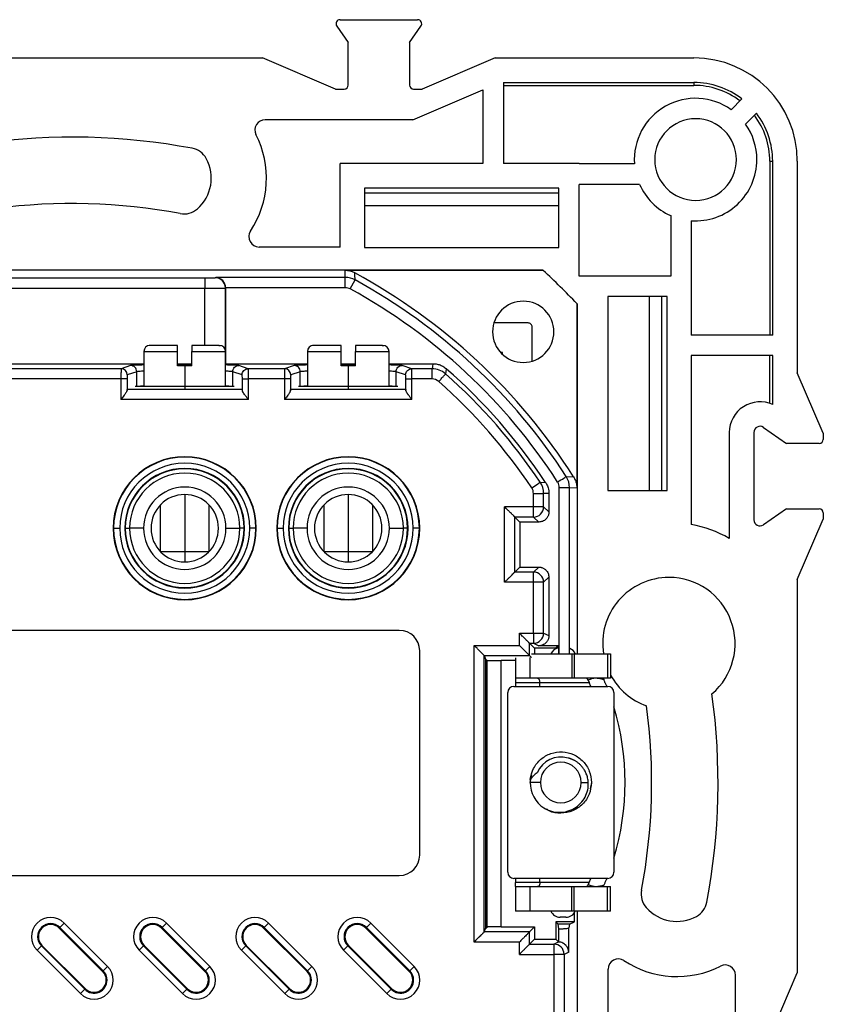
# Model space of a CAD drawing. Units: millimetres. Extents: x 0 to 420, y 0 to 297.
# Drawn here: x 313 to 353, y 150 to 198 of the extents above; entities that cross this region are included whole.
import ezdxf

# ---------------------------------------------------------------- set-up
doc = ezdxf.new("R2010")
doc.units = ezdxf.units.MM

msp = doc.modelspace()

# ---------------------------------------------------------------- linework, layer by layer
at = {"color": 7, "linetype": 'Continuous'}
for p, q in [((328.962, 198.444), (332.755, 198.444)), ((328.798, 198.13), (329.359, 197.32)), ((332.359, 197.32), (332.92, 198.13)), ((329.359, 195.244), (329.359, 197.32)), ((332.359, 197.32), (332.359, 195.244)), ((305.925, 196.573), (325.171, 196.573)), ((328.738, 195.044), (325.171, 196.573)), ((336.546, 196.573), (332.979, 195.044)), ((336.546, 196.573), (346.279, 196.573)), ((336.955, 195.368), (346.279, 195.368)), ((336.955, 195.368), (336.955, 191.405)), ((346.279, 195.368), (346.279, 195.228)), ((328.738, 195.044), (329.159, 195.044)), ((332.526, 193.544), (335.955, 195.014)), ((332.559, 195.044), (332.979, 195.044)), ((335.955, 195.014), (335.955, 191.405)), ((336.955, 195.228), (346.279, 195.228)), ((348.627, 194.57), (348.1, 194.037)), ((348.807, 193.329), (349.334, 193.863)), ((332.526, 193.544), (325.291, 193.544)), ((328.959, 187.314), (328.959, 191.405)), ((335.955, 191.405), (328.959, 191.405)), ((340.659, 191.405), (336.955, 191.405)), ((340.659, 191.379), (340.659, 191.405)), ((349.993, 191.514), (349.993, 183)), ((349.993, 191.514), (350.133, 191.514)), ((350.133, 183), (350.133, 191.514)), ((351.338, 191.514), (351.338, 181.16)), ((343.367, 191.379), (340.659, 191.379)), ((330.159, 190.2), (330.159, 187.294)), ((339.659, 190.2), (330.159, 190.2)), ((339.659, 187.294), (339.659, 190.2)), ((343.616, 190.379), (340.659, 190.379)), ((340.659, 185.894), (340.659, 190.379)), ((339.659, 189.942), (330.159, 189.942)), ((330.159, 189.344), (339.659, 189.344)), ((345.143, 188.851), (345.143, 185.894)), ((346.143, 188.602), (346.143, 183)), ((328.959, 187.314), (324.996, 187.314)), ((330.159, 187.294), (339.659, 187.294)), ((292.844, 186.189), (338.874, 186.189)), ((338.902, 186.163), (329.204, 186.163)), ((309.359, 185.8), (322.348, 185.8)), ((322.348, 185.8), (322.348, 185.3)), ((322.847, 185.808), (322.876, 185.822)), ((329.218, 185.822), (322.876, 185.822)), ((329.218, 185.322), (329.218, 185.822)), ((329.459, 185.261), (329.699, 185.699)), ((345.143, 185.894), (340.659, 185.894)), ((309.359, 185.3), (322.348, 185.3)), ((322.348, 182.494), (322.348, 185.3)), ((323.347, 185.308), (323.359, 185.314)), ((323.347, 182.253), (323.347, 185.308)), ((329.218, 185.322), (323.359, 185.322)), ((323.359, 185.318), (323.359, 181.6)), ((342.059, 184.894), (342.059, 175.394)), ((344.965, 184.894), (342.059, 184.894)), ((344.109, 175.394), (344.109, 184.894)), ((344.706, 175.394), (344.706, 184.894)), ((344.965, 175.394), (344.965, 184.894)), ((340.545, 184.546), (340.545, 175.519)), ((340.572, 184.518), (340.572, 167.396)), ((338.159, 183.594), (336.489, 183.594)), ((338.359, 181.725), (338.359, 183.394)), ((350.133, 183), (346.143, 183)), ((321.009, 182.494), (319.695, 182.494)), ((323.022, 182.494), (321.709, 182.494)), ((329.009, 182.494), (327.695, 182.494)), ((331.022, 182.494), (329.709, 182.494)), ((319.359, 182.194), (319.359, 180.494)), ((319.359, 182.194), (321.009, 182.194)), ((321.009, 181.494), (321.009, 182.194)), ((321.709, 181.494), (321.709, 182.194)), ((321.709, 182.194), (323.359, 182.194)), ((323.359, 180.494), (323.359, 182.194)), ((327.359, 182.194), (327.359, 180.494)), ((327.359, 182.194), (329.009, 182.194)), ((329.009, 181.494), (329.009, 182.194)), ((329.709, 181.494), (329.709, 182.194)), ((329.709, 182.194), (331.359, 182.194)), ((331.359, 180.494), (331.359, 182.194)), ((336.909, 182.144), (336.823, 182.144)), ((336.909, 182.144), (336.865, 182.1)), ((336.909, 182.058), (336.909, 182.144)), ((350.133, 182), (346.143, 182)), ((346.143, 182), (346.143, 173.733)), ((349.993, 179.654), (349.993, 182)), ((350.133, 179.598), (350.133, 182)), ((318.249, 181.356), (305.469, 181.356)), ((319.359, 181.578), (309.359, 181.578)), ((318.712, 181.51), (318.249, 181.356)), ((321.709, 181.578), (321.009, 181.578)), ((321.359, 181.494), (321.009, 181.494)), ((321.359, 181.494), (321.359, 180.494)), ((321.709, 181.494), (321.359, 181.494)), ((323.359, 181.6), (327.359, 181.6)), ((324.469, 181.356), (324.005, 181.51)), ((326.249, 181.356), (324.469, 181.356)), ((326.712, 181.51), (326.249, 181.356)), ((329.009, 181.6), (329.709, 181.6)), ((329.359, 181.494), (329.009, 181.494)), ((329.359, 181.494), (329.359, 180.494)), ((329.709, 181.494), (329.359, 181.494)), ((331.359, 181.6), (333.502, 181.6)), ((332.469, 181.356), (332.005, 181.51)), ((333.462, 181.356), (332.469, 181.356)), ((318.239, 180.856), (305.479, 180.856)), ((318.239, 180.856), (318.239, 179.844)), ((318.538, 180.856), (318.239, 180.856)), ((318.538, 180.856), (318.538, 180.295)), ((319.012, 181.21), (318.549, 181.056)), ((319.012, 180.494), (319.012, 181.21)), ((324.169, 181.056), (323.706, 181.21)), ((323.706, 180.494), (323.706, 181.21)), ((324.179, 180.295), (324.179, 180.856)), ((324.179, 180.856), (324.479, 180.856)), ((324.479, 179.844), (324.479, 180.856)), ((326.239, 180.856), (324.479, 180.856)), ((326.239, 180.856), (326.239, 179.844)), ((326.538, 180.856), (326.239, 180.856)), ((326.538, 180.856), (326.538, 180.295)), ((327.012, 181.21), (326.549, 181.056)), ((327.012, 180.494), (327.012, 181.21)), ((332.169, 181.056), (331.706, 181.21)), ((331.706, 180.494), (331.706, 181.21)), ((332.179, 180.295), (332.179, 180.856)), ((332.179, 180.856), (332.479, 180.856)), ((332.479, 179.844), (332.479, 180.856)), ((333.462, 180.856), (332.479, 180.856)), ((352.609, 178.194), (351.338, 181.16)), ((324.168, 180.344), (318.55, 180.344)), ((318.934, 180.494), (321.359, 180.494)), ((321.359, 180.494), (323.783, 180.494)), ((321.359, 180.494), (321.359, 180.344)), ((323.518, 180.494), (323.359, 180.499)), ((332.168, 180.344), (326.55, 180.344)), ((326.934, 180.494), (329.359, 180.494)), ((329.359, 180.494), (331.783, 180.494)), ((329.359, 180.494), (329.359, 180.344)), ((331.518, 180.494), (331.359, 180.499)), ((324.479, 179.844), (318.239, 179.844)), ((332.479, 179.844), (326.239, 179.844)), ((349.68, 178.481), (350.816, 177.694)), ((348.009, 178.234), (348.009, 173.046)), ((349.209, 178.234), (349.209, 173.954)), ((352.609, 178.194), (352.609, 177.894)), ((352.409, 177.694), (350.816, 177.694)), ((340.03, 176.075), (340.39, 176.054)), ((338.755, 175.799), (339.014, 175.788)), ((339.689, 167.396), (339.689, 175.534)), ((340.189, 175.534), (340.545, 175.519)), ((340.189, 167.396), (340.189, 175.534)), ((321.359, 175.194), (321.359, 172.394)), ((329.359, 175.194), (329.359, 172.394)), ((338.424, 174.589), (338.424, 175.243)), ((338.924, 174.589), (338.924, 175.243)), ((339.18, 175.237), (338.924, 175.243)), ((339.18, 175.237), (339.18, 174.344)), ((342.059, 175.394), (344.965, 175.394)), ((320.159, 174.677), (320.159, 172.412)), ((322.559, 172.412), (322.559, 174.677)), ((328.159, 174.677), (328.159, 172.412)), ((330.559, 172.412), (330.559, 174.677)), ((338.424, 174.589), (337.014, 174.589)), ((337.014, 170.9), (337.014, 174.589)), ((338.424, 174.089), (338.424, 174.589)), ((338.924, 174.589), (338.424, 174.589)), ((339.18, 174.344), (338.924, 174.589)), ((337.514, 171.4), (337.514, 174.089)), ((338.424, 174.089), (337.514, 174.089)), ((337.759, 173.844), (337.514, 174.089)), ((338.68, 173.844), (338.424, 174.089)), ((350.816, 174.494), (349.68, 173.708)), ((350.816, 174.494), (352.409, 174.494)), ((352.609, 174.294), (352.609, 173.994)), ((337.759, 173.844), (337.759, 171.644)), ((338.68, 173.844), (337.759, 173.844)), ((351.338, 171.028), (352.609, 173.994)), ((317.859, 173.544), (317.877, 173.544)), ((317.877, 173.544), (318.176, 173.544)), ((318.451, 173.544), (318.431, 173.544)), ((318.451, 173.544), (318.661, 173.544)), ((319.342, 173.544), (318.661, 173.544)), ((323.375, 173.544), (324.057, 173.544)), ((324.266, 173.544), (324.057, 173.544)), ((324.266, 173.544), (324.287, 173.544)), ((324.841, 173.544), (324.541, 173.544)), ((324.859, 173.544), (324.841, 173.544)), ((325.859, 173.544), (325.877, 173.544)), ((325.877, 173.544), (326.176, 173.544)), ((326.451, 173.544), (326.431, 173.544)), ((326.451, 173.544), (326.661, 173.544)), ((327.342, 173.544), (326.661, 173.544)), ((331.375, 173.544), (332.057, 173.544)), ((332.266, 173.544), (332.057, 173.544)), ((332.266, 173.544), (332.287, 173.544)), ((332.841, 173.544), (332.541, 173.544)), ((332.859, 173.544), (332.841, 173.544)), ((321.359, 172.394), (320.176, 172.394)), ((322.542, 172.394), (321.359, 172.394)), ((329.359, 172.394), (328.176, 172.394)), ((330.542, 172.394), (329.359, 172.394)), ((337.759, 171.644), (337.514, 171.4)), ((337.759, 171.644), (338.68, 171.644)), ((338.68, 171.644), (338.424, 171.4)), ((338.424, 171.4), (337.514, 171.4)), ((338.424, 170.9), (338.424, 171.4)), ((338.424, 170.9), (337.014, 170.9)), ((338.424, 168.409), (338.424, 170.9)), ((338.924, 170.9), (338.424, 170.9)), ((339.18, 171.144), (338.924, 170.9)), ((338.924, 168.409), (338.924, 170.9)), ((339.18, 171.144), (339.18, 168.286)), ((351.338, 171.028), (351.338, 151.782)), ((331.859, 168.544), (299.859, 168.544)), ((337.736, 168.409), (338.424, 168.409)), ((337.736, 167.809), (337.736, 168.409)), ((338.424, 168.409), (338.424, 167.909)), ((338.424, 168.409), (338.924, 168.409)), ((338.924, 168.409), (339.18, 168.286)), ((335.518, 167.809), (337.736, 167.809)), ((335.518, 153.28), (335.518, 167.809)), ((338.236, 167.309), (338.236, 167.909)), ((338.236, 167.909), (338.424, 167.909)), ((338.236, 167.909), (338.48, 167.664)), ((338.424, 167.909), (338.68, 167.786)), ((339.643, 167.786), (338.68, 167.786)), ((339.643, 167.786), (339.521, 167.664)), ((339.643, 167.786), (339.643, 167.396)), ((332.859, 157.544), (332.859, 167.544)), ((336.018, 167.309), (338.236, 167.309)), ((336.018, 153.78), (336.018, 167.309)), ((336.018, 167.309), (336.1, 167.103)), ((338.236, 167.309), (338.332, 167.213)), ((338.332, 167.396), (340.298, 167.396)), ((338.48, 167.664), (338.48, 167.396)), ((339.521, 167.664), (338.48, 167.664)), ((339.521, 167.664), (339.521, 167.649)), ((340.298, 167.396), (340.298, 166.196)), ((340.298, 167.396), (340.422, 167.396)), ((340.422, 167.396), (340.422, 166.196)), ((340.422, 167.396), (342.046, 167.396)), ((342.046, 167.396), (342.046, 166.196)), ((342.046, 167.396), (342.201, 167.396)), ((342.201, 167.396), (342.201, 166.196)), ((336.1, 167.103), (336.139, 167.103)), ((336.1, 153.985), (336.1, 167.103)), ((336.139, 166.654), (336.1, 166.822)), ((336.139, 167.069), (336.139, 167.103)), ((336.139, 167.069), (336.852, 167.068)), ((336.139, 167.069), (336.139, 154.02)), ((336.852, 154.02), (336.852, 167.068)), ((337.546, 167.064), (336.852, 167.064)), ((337.546, 167.199), (337.546, 166.196)), ((338.26, 166.196), (338.26, 167.212)), ((338.26, 166.196), (337.546, 166.196)), ((337.546, 165.996), (338.744, 165.996)), ((337.546, 165.996), (337.546, 165.796)), ((340.298, 166.196), (338.26, 166.196)), ((338.744, 165.796), (338.744, 165.996)), ((338.744, 165.996), (341.154, 165.996)), ((340.422, 166.196), (340.298, 166.196)), ((342.046, 166.196), (340.422, 166.196)), ((341.238, 165.796), (341.154, 165.996)), ((341.849, 166.196), (341.865, 166.126)), ((341.925, 165.996), (342.009, 165.796)), ((342.201, 166.196), (342.046, 166.196)), ((337.163, 156.696), (337.163, 165.496)), ((337.463, 165.796), (342.063, 165.796)), ((342.363, 165.496), (342.363, 156.696)), ((336.1, 164.787), (336.139, 164.787)), ((336.1, 164.738), (336.139, 164.738)), ((338.264, 161.094), (338.338, 161.468)), ((338.764, 161.094), (338.264, 161.094)), ((340.764, 161.094), (341.108, 161.094)), ((341.264, 161.094), (341.203, 160.788)), ((336.1, 157.45), (336.139, 157.45)), ((336.1, 157.401), (336.139, 157.401)), ((299.859, 156.544), (331.859, 156.544)), ((342.063, 156.396), (337.463, 156.396)), ((337.546, 156.396), (337.546, 156.196)), ((338.744, 156.196), (338.744, 156.396)), ((341.154, 156.196), (341.238, 156.396)), ((342.009, 156.396), (341.925, 156.196)), ((336.1, 155.585), (336.139, 155.751)), ((338.744, 156.196), (337.546, 156.196)), ((337.546, 155.996), (337.546, 154.796)), ((337.546, 155.996), (338.26, 155.996)), ((338.26, 154.796), (338.26, 155.996)), ((338.26, 155.996), (340.298, 155.996)), ((341.154, 156.196), (338.744, 156.196)), ((340.298, 154.796), (340.298, 155.996)), ((340.298, 155.996), (340.422, 155.996)), ((340.422, 154.796), (340.422, 155.996)), ((340.422, 155.996), (342.046, 155.996)), ((341.849, 155.996), (341.865, 156.066)), ((342.046, 154.796), (342.046, 155.996)), ((342.046, 155.996), (342.201, 155.996)), ((342.201, 154.796), (342.201, 155.996)), ((336.139, 155.525), (336.1, 155.356)), ((338.26, 154.796), (337.546, 154.796)), ((340.298, 154.796), (338.26, 154.796)), ((340.422, 154.796), (340.298, 154.796)), ((342.046, 154.796), (340.422, 154.796)), ((340.572, 154.796), (340.572, 137.671)), ((342.201, 154.796), (342.046, 154.796)), ((340.015, 154.496), (339.732, 154.496)), ((340.436, 154.274), (340.436, 154.726)), ((315.252, 153.998), (315.222, 153.968)), ((317.343, 151.847), (315.222, 153.968)), ((315.464, 154.21), (315.252, 153.998)), ((315.252, 153.998), (317.373, 151.877)), ((315.464, 154.21), (317.585, 152.089)), ((320.252, 153.998), (320.222, 153.968)), ((322.343, 151.847), (320.222, 153.968)), ((320.464, 154.21), (320.252, 153.998)), ((320.252, 153.998), (322.373, 151.877)), ((320.464, 154.21), (322.585, 152.089)), ((325.252, 153.998), (325.222, 153.968)), ((327.343, 151.847), (325.222, 153.968)), ((325.464, 154.21), (325.252, 153.998)), ((325.252, 153.998), (327.373, 151.877)), ((325.464, 154.21), (327.585, 152.089)), ((330.252, 153.998), (330.222, 153.968)), ((332.343, 151.847), (330.222, 153.968)), ((330.464, 154.21), (330.252, 153.998)), ((330.252, 153.998), (332.373, 151.877)), ((330.464, 154.21), (332.585, 152.089)), ((336.018, 153.78), (336.1, 153.985)), ((336.1, 153.985), (336.139, 153.985)), ((336.139, 154.02), (336.139, 153.985)), ((336.852, 154.02), (336.139, 154.02)), ((336.852, 154.024), (338.48, 154.024)), ((338.236, 153.78), (338.48, 154.024)), ((338.48, 154.024), (338.48, 153.424)), ((339.521, 154.274), (339.521, 153.424)), ((339.636, 154.159), (339.521, 154.274)), ((340.436, 154.274), (339.521, 154.274)), ((339.662, 153.933), (339.636, 154.159)), ((340.195, 154.159), (339.636, 154.159)), ((339.662, 153.282), (339.662, 153.933)), ((340.195, 154.159), (340.149, 153.97)), ((340.149, 152.787), (340.149, 153.97)), ((340.195, 154.159), (340.436, 154.274)), ((338.236, 153.78), (336.018, 153.78)), ((338.236, 153.18), (338.236, 153.78)), ((338.236, 153.18), (338.48, 153.424)), ((338.48, 153.424), (339.521, 153.424)), ((339.521, 153.424), (339.655, 153.29)), ((314.131, 152.878), (314.343, 153.09)), ((316.253, 150.757), (314.131, 152.878)), ((314.343, 153.09), (314.373, 153.12)), ((316.465, 150.969), (314.343, 153.09)), ((314.373, 153.12), (316.495, 150.999)), ((319.131, 152.878), (319.343, 153.09)), ((321.253, 150.757), (319.131, 152.878)), ((319.343, 153.09), (319.373, 153.12)), ((321.465, 150.969), (319.343, 153.09)), ((319.373, 153.12), (321.495, 150.999)), ((324.131, 152.878), (324.343, 153.09)), ((326.253, 150.757), (324.131, 152.878)), ((324.343, 153.09), (324.373, 153.12)), ((326.465, 150.969), (324.343, 153.09)), ((324.373, 153.12), (326.495, 150.999)), ((329.131, 152.878), (329.343, 153.09)), ((331.253, 150.757), (329.131, 152.878)), ((329.343, 153.09), (329.373, 153.12)), ((331.465, 150.969), (329.343, 153.09)), ((329.373, 153.12), (331.495, 150.999)), ((337.736, 153.28), (335.518, 153.28)), ((337.736, 152.68), (337.736, 153.28)), ((338.236, 153.18), (339.424, 153.18)), ((339.424, 153.18), (339.655, 153.29)), ((339.424, 153.18), (339.424, 152.68)), ((337.736, 152.68), (339.424, 152.68)), ((339.424, 152.68), (339.424, 145.261)), ((339.924, 152.68), (339.424, 152.68)), ((340.149, 152.787), (339.924, 152.68)), ((339.924, 152.68), (339.924, 145.114)), ((317.373, 151.877), (317.343, 151.847)), ((317.585, 152.089), (317.373, 151.877)), ((322.373, 151.877), (322.343, 151.847)), ((322.585, 152.089), (322.373, 151.877)), ((327.373, 151.877), (327.343, 151.847)), ((327.585, 152.089), (327.373, 151.877)), ((332.373, 151.877), (332.343, 151.847)), ((332.585, 152.089), (332.373, 151.877)), ((342.079, 147.994), (342.079, 151.957)), ((317.519, 151.423), (317.561, 151.423)), ((322.519, 151.423), (322.561, 151.423)), ((327.519, 151.423), (327.561, 151.423)), ((332.519, 151.423), (332.561, 151.423)), ((348.309, 144.427), (348.309, 151.661)), ((349.809, 148.215), (351.338, 151.782)), ((316.253, 150.757), (316.465, 150.969)), ((316.465, 150.969), (316.495, 150.999)), ((321.253, 150.757), (321.465, 150.969)), ((321.465, 150.969), (321.495, 150.999)), ((326.253, 150.757), (326.465, 150.969)), ((326.465, 150.969), (326.495, 150.999)), ((331.253, 150.757), (331.465, 150.969)), ((331.465, 150.969), (331.495, 150.999))]:
    msp.add_line(p, q, dxfattribs=at)
at = {"color": 7, "linetype": 'Continuous', "flags": 128}
for points in [[(329.218, 185.822), (329.21, 186.013), (329.204, 186.163)], [(338.902, 186.163), (338.886, 186.177), (338.874, 186.189)], [(340.545, 184.546), (340.561, 184.53), (340.572, 184.518)], [(333.502, 181.6), (333.48, 181.463), (333.462, 181.356)], [(334.161, 181.352), (334.141, 181.213), (334.125, 181.104)]]:
    msp.add_lwpolyline(points, dxfattribs=at)
at = {"color": 7, "linetype": 'Continuous'}
for centre, radius, start, end in [((328.962, 198.244), 0.2, 90, 214.6952), ((332.755, 198.244), 0.2, 325.3048, 90), ((346.279, 191.514), 5.059, 0, 90), ((346.279, 191.514), 3.854, 52.4643, 90), ((329.159, 195.244), 0.2, 270, 0), ((332.559, 195.244), 0.2, 180, 270), ((346.279, 191.514), 3.714, 52.7327, 90), ((346.359, 191.594), 3, 54.5119, 184.1184), ((346.279, 191.514), 3.854, 0, 37.5571), ((325.291, 193.044), 0.5, 90, 207.0132), ((346.359, 191.594), 2, 0, 180), ((346.359, 191.594), 3, 0, 35.3231), ((346.279, 191.514), 3.714, 360, 37.2603), ((315.859, 161.094), 31.6, 79.3085, 97.8919), ((320.659, 190.682), 4.7, 326.5254, 27.0132), ((321.536, 191.163), 1, 28.7253, 79.3085), ((320.659, 190.682), 2, 311.3532, 28.7253), ((346.359, 191.594), 2, 180, 0), ((346.359, 191.594), 3, 265.8816, 0), ((346.359, 191.594), 3, 203.9006, 246.0994), ((315.859, 161.094), 28.35, 79.2774, 97.6006), ((321.32, 189.932), 1, 259.2774, 311.3532), ((324.996, 187.814), 0.5, 146.5254, 270), ((315.859, 161.094), 34.05, 43.5313, 47.4112), ((322.847, 185.308), 0.5, 0.0278, 89.946), ((277.89, 182.827), 51.889, 3.1725, 3.5525), ((315.878, 160.506), 29.027, 32.3883, 61.6118), ((315.878, 160.506), 28.735, 32.8077, 61.2508), ((315.878, 160.506), 28.235, 32.808, 61.2508), ((337.926, 183.161), 1.5, 0, 180), ((337.926, 183.161), 1.5, 180, 0), ((319.659, 182.194), 0.3, 90, 180), ((323.059, 182.194), 0.3, 0, 90), ((327.659, 182.194), 0.3, 90, 180), ((331.059, 182.194), 0.3, 0, 90), ((318.249, 181.056), 0.3, 0.0264, 89.9038), ((326.249, 181.056), 0.3, 0.0264, 89.9038), ((315.878, 160.506), 27.728, 33.4458, 48.7482), ((315.878, 160.506), 27.518, 33.7615, 48.4644), ((315.878, 160.506), 27.018, 33.7615, 48.4644), ((349.509, 178.234), 1.5, 65.4111, 180), ((349.509, 178.234), 0.3, 55.3048, 180), ((352.409, 177.894), 0.2, 270, 0), ((321.359, 173.544), 3.5, 0, 180), ((321.359, 173.544), 3.482, 360, 180), ((329.359, 173.544), 3.5, 0, 180), ((329.359, 173.544), 3.482, 360, 180), ((321.359, 173.544), 3.182, 0, 180), ((321.359, 173.544), 2.928, 0, 180), ((321.359, 173.544), 2.908, 0, 180), ((329.359, 173.544), 3.182, 0, 180), ((329.359, 173.544), 2.928, 0, 180), ((329.359, 173.544), 2.908, 0, 180), ((321.359, 173.544), 2.698, 0, 180), ((329.359, 173.544), 2.698, 0, 180), ((321.359, 173.544), 2.016, 0, 180), ((329.359, 173.544), 2.016, 0, 180), ((321.359, 173.544), 1.65, 0, 180), ((329.359, 173.544), 1.65, 0, 180), ((338.424, 174.589), 0.5, 270.0218, 359.979), ((352.409, 174.294), 0.2, 0, 90), ((345.052, 167.894), 5.94, 60.1503, 79.416), ((349.509, 173.954), 0.3, 180, 304.6952), ((321.359, 173.544), 3.5, 180, 0), ((321.359, 173.544), 3.482, 180, 360), ((321.359, 173.544), 3.182, 180, 0), ((321.359, 173.544), 2.928, 180, 0), ((321.359, 173.544), 2.908, 180, 0), ((321.359, 173.544), 2.698, 180, 0), ((321.359, 173.544), 2.016, 180, 0), ((321.359, 173.544), 1.65, 180, 0), ((329.359, 173.544), 3.5, 180, 0), ((329.359, 173.544), 3.482, 180, 360), ((329.359, 173.544), 3.182, 180, 0), ((329.359, 173.544), 2.928, 180, 0), ((329.359, 173.544), 2.908, 180, 0), ((329.359, 173.544), 2.698, 180, 0), ((329.359, 173.544), 2.016, 180, 0), ((329.359, 173.544), 1.65, 180, 0), ((338.424, 170.9), 0.5, 0.021, 89.9782), ((345.052, 167.894), 3.24, 90, 188.8449), ((345.052, 167.894), 3.24, 310.5697, 90), ((331.859, 167.544), 1, 0, 90), ((338.424, 168.409), 0.5, 270.0144, 359.993), ((339.732, 167.196), 0.5, 101.8631, 156.4551), ((340.015, 167.196), 0.5, 23.5782, 67.1408), ((345.052, 167.894), 3.24, 208.3486, 250.2926), ((337.463, 165.496), 0.3, 90, 180), ((342.063, 165.496), 0.3, 0, 90), ((315.859, 161.094), 31.6, 349.3085, 7.8919), ((330.097, 161.096), 12.814, 343.1878, 16.8122), ((315.859, 161.094), 28.35, 349.2774, 7.6006), ((339.764, 161.094), 1.25, 73.5678, 157.5153), ((339.764, 161.094), 1, 0, 180), ((339.764, 161.094), 1.5, 174.2479, 180), ((339.764, 161.094), 1.5, 180, 236.3033), ((339.764, 161.094), 1, 180, 0), ((331.859, 157.544), 1, 270, 0), ((337.463, 156.696), 0.3, 180, 270), ((342.063, 156.696), 0.3, 270, 0), ((344.696, 155.633), 1, 169.2774, 221.3532), ((339.732, 154.996), 0.5, 203.5449, 270), ((340.015, 154.996), 0.5, 270, 336.4218), ((345.447, 156.294), 2, 221.3532, 298.7253), ((345.928, 155.417), 1, 298.7253, 349.3085), ((314.797, 153.544), 0.942, 45, 225), ((319.797, 153.544), 0.942, 45, 225), ((324.797, 153.544), 0.942, 45, 225), ((329.797, 153.544), 0.942, 45, 225), ((314.797, 153.544), 0.642, 45, 225), ((314.797, 153.544), 0.6, 45, 225), ((319.797, 153.544), 0.642, 45, 225), ((319.797, 153.544), 0.6, 45, 225), ((324.797, 153.544), 0.642, 45, 225), ((324.797, 153.544), 0.6, 45, 225), ((329.797, 153.544), 0.642, 45, 225), ((329.797, 153.544), 0.6, 45, 225), ((339.424, 152.68), 0.5, 0.007, 89.9856), ((342.579, 151.957), 0.5, 56.5254, 180), ((345.447, 156.294), 4.7, 236.5254, 297.0132), ((316.919, 151.423), 0.942, 225, 45), ((316.919, 151.423), 0.642, 0, 45), ((321.919, 151.423), 0.942, 225, 45), ((321.919, 151.423), 0.642, 0, 45), ((326.919, 151.423), 0.942, 225, 45), ((326.919, 151.423), 0.642, 0, 45), ((331.919, 151.423), 0.942, 225, 45), ((331.919, 151.423), 0.642, 0, 45), ((347.809, 151.661), 0.5, 0, 117.0132), ((316.919, 151.423), 0.642, 225, 0), ((316.919, 151.423), 0.6, 225, 0), ((316.919, 151.423), 0.6, 0, 45), ((321.919, 151.423), 0.642, 225, 0), ((321.919, 151.423), 0.6, 225, 0), ((321.919, 151.423), 0.6, 0, 45), ((326.919, 151.423), 0.642, 225, 0), ((326.919, 151.423), 0.6, 225, 0), ((326.919, 151.423), 0.6, 0, 45), ((331.919, 151.423), 0.642, 225, 0), ((331.919, 151.423), 0.6, 225, 0), ((331.919, 151.423), 0.6, 0, 45)]:
    msp.add_arc(centre, radius, start, end, dxfattribs=at)
for points in [[(329.679, 186.043), (329.535, 186.12), (329.367, 186.163), (329.204, 186.163)], [(329.699, 185.699), (329.553, 185.779), (329.385, 185.822), (329.218, 185.822)], [(322.348, 185.3), (322.879, 185.3), (323.329, 185.303), (323.347, 185.308)], [(329.459, 185.261), (329.386, 185.301), (329.302, 185.322), (329.218, 185.322)], [(319.695, 182.494), (319.668, 182.494), (319.641, 182.491), (319.615, 182.484)], [(327.695, 182.494), (327.668, 182.494), (327.641, 182.491), (327.615, 182.484)], [(334.125, 181.104), (333.944, 181.265), (333.704, 181.356), (333.462, 181.356)], [(318.549, 181.056), (318.543, 181.054), (318.538, 180.96), (318.538, 180.856)], [(324.179, 180.856), (324.179, 180.959), (324.174, 181.054), (324.169, 181.056)], [(326.549, 181.056), (326.543, 181.054), (326.538, 180.96), (326.538, 180.856)], [(332.179, 180.856), (332.179, 180.959), (332.174, 181.054), (332.169, 181.056)], [(333.793, 180.73), (333.703, 180.811), (333.583, 180.856), (333.462, 180.856)], [(340.189, 175.534), (340.189, 175.725), (340.133, 175.915), (340.03, 176.075)], [(338.424, 175.243), (338.424, 175.344), (338.395, 175.437), (338.34, 175.521)], [(338.924, 175.243), (338.924, 175.44), (338.865, 175.635), (338.755, 175.799)], [(339.689, 175.534), (339.689, 175.632), (339.662, 175.722), (339.61, 175.805)], [(341.925, 165.996), (341.907, 166.039), (341.886, 166.083), (341.865, 166.126)], [(338.609, 161.572), (338.48, 161.485), (338.365, 161.374), (338.271, 161.244)], [(341.103, 156.109), (341.124, 156.136), (341.141, 156.166), (341.154, 156.196)], [(341.925, 156.196), (341.907, 156.152), (341.886, 156.109), (341.865, 156.066)], [(339.655, 153.29), (339.657, 153.287), (339.66, 153.285), (339.662, 153.282)]]:
    msp.add_open_spline(points, degree=3, dxfattribs=at)
for points, knots in [([(322.348, 185.8), (322.406, 185.8), (322.468, 185.8), (322.589, 185.801), (322.647, 185.801), (322.743, 185.803), (322.782, 185.804), (322.833, 185.806), (322.845, 185.807), (322.847, 185.808)], [0, 0, 0, 0, 0.25, 0.25, 0.5, 0.5, 0.75, 0.75, 1, 1, 1, 1]), ([(323.359, 185.318), (323.358, 185.377), (323.347, 185.44), (323.3, 185.563), (323.263, 185.622), (323.169, 185.72), (323.112, 185.759), (322.994, 185.809), (322.933, 185.821), (322.876, 185.822)], [0, 0, 0, 0, 0.25, 0.25, 0.5, 0.5, 0.75, 0.75, 1, 1, 1, 1]), ([(338.359, 183.394), (338.359, 183.441), (338.339, 183.497), (338.261, 183.575), (338.206, 183.594), (338.159, 183.594)], [0, 0, 0, 0, 0.5, 0.5, 1, 1, 1, 1]), ([(321.009, 182.194), (321.009, 182.21), (321.009, 182.241), (321.009, 182.287), (321.009, 182.331), (321.009, 182.372), (321.009, 182.424), (321.009, 182.48), (321.009, 182.489), (321.009, 182.494)], [0, 0, 0, 0, 0.099268, 0.198923, 0.299037, 0.399677, 0.500897, 0.738363, 1, 1, 1, 1]), ([(321.709, 182.494), (321.709, 182.493), (321.709, 182.491), (321.709, 182.475), (321.709, 182.451), (321.709, 182.419), (321.709, 182.381), (321.709, 182.338), (321.709, 182.291), (321.709, 182.243), (321.709, 182.21), (321.709, 182.194)], [0, 0, 0, 0, 0.120197, 0.238091, 0.353671, 0.466942, 0.577922, 0.686651, 0.793187, 0.897607, 1, 1, 1, 1]), ([(323.022, 182.494), (323.036, 182.494), (323.063, 182.493), (323.09, 182.487), (323.103, 182.484)], [0, 0, 0, 0, 0.500401, 1, 1, 1, 1]), ([(329.009, 182.194), (329.009, 182.21), (329.009, 182.241), (329.009, 182.287), (329.009, 182.331), (329.009, 182.372), (329.009, 182.424), (329.009, 182.48), (329.009, 182.489), (329.009, 182.494)], [0, 0, 0, 0, 0.099268, 0.198923, 0.299037, 0.399677, 0.500897, 0.738363, 1, 1, 1, 1]), ([(329.709, 182.494), (329.709, 182.493), (329.709, 182.491), (329.709, 182.475), (329.709, 182.451), (329.709, 182.419), (329.709, 182.381), (329.709, 182.338), (329.709, 182.291), (329.709, 182.243), (329.709, 182.21), (329.709, 182.194)], [0, 0, 0, 0, 0.120197, 0.238091, 0.353671, 0.466942, 0.577922, 0.686651, 0.793187, 0.897607, 1, 1, 1, 1]), ([(331.022, 182.494), (331.036, 182.494), (331.063, 182.493), (331.09, 182.487), (331.103, 182.484)], [0, 0, 0, 0, 0.5004011, 1, 1, 1, 1]), ([(318.249, 181.356), (318.249, 181.354), (318.247, 181.351), (318.246, 181.334), (318.244, 181.309), (318.243, 181.276), (318.242, 181.237), (318.241, 181.194), (318.24, 181.147), (318.24, 181.099), (318.239, 181.049), (318.239, 180.999), (318.239, 180.95), (318.239, 180.902), (318.239, 180.871), (318.239, 180.856)], [0, 0, 0, 0, 0.094899, 0.186801, 0.275709, 0.361626, 0.444555, 0.524493, 0.601438, 0.675384, 0.746327, 0.814262, 0.879188, 0.941102, 1, 1, 1, 1]), ([(319.359, 181.537), (319.235, 181.535), (318.976, 181.529), (318.777, 181.52), (318.733, 181.513), (318.712, 181.51)], [0, 0, 0, 0, 0.335195, 0.699701, 1, 1, 1, 1]), ([(319.012, 181.21), (319.012, 181.289), (318.98, 181.367), (318.869, 181.478), (318.791, 181.51), (318.712, 181.51)], [0, 0, 0, 0, 0.5, 0.5, 1, 1, 1, 1]), ([(321.709, 181.553), (321.592, 181.553), (321.358, 181.554), (321.125, 181.553), (321.009, 181.553)], [0, 0, 0, 0, 0.499128, 1, 1, 1, 1]), ([(324.005, 181.51), (323.981, 181.513), (323.934, 181.52), (323.739, 181.529), (323.486, 181.534), (323.359, 181.537)], [0, 0, 0, 0, 0.33972, 0.667798, 1, 1, 1, 1]), ([(323.706, 181.21), (323.706, 181.281), (323.735, 181.364), (323.852, 181.481), (323.935, 181.51), (324.005, 181.51)], [0, 0, 0, 0, 0.5, 0.5, 1, 1, 1, 1]), ([(324.169, 181.056), (324.169, 181.134), (324.201, 181.212), (324.312, 181.323), (324.39, 181.356), (324.469, 181.356)], [0, 0, 0, 0, 0.5, 0.5, 1, 1, 1, 1]), ([(324.479, 180.856), (324.481, 180.985), (324.481, 181.114), (324.477, 181.299), (324.473, 181.353), (324.469, 181.356)], [0, 0, 0, 0, 0.5, 0.5, 1, 1, 1, 1]), ([(326.249, 181.356), (326.249, 181.354), (326.247, 181.351), (326.246, 181.334), (326.244, 181.309), (326.243, 181.276), (326.242, 181.237), (326.241, 181.194), (326.24, 181.147), (326.24, 181.099), (326.239, 181.049), (326.239, 180.999), (326.239, 180.95), (326.239, 180.902), (326.239, 180.871), (326.239, 180.856)], [0, 0, 0, 0, 0.0948993, 0.1868005, 0.2757086, 0.3616262, 0.4445547, 0.5244932, 0.6014382, 0.6753841, 0.7463267, 0.8142622, 0.879188, 0.9411022, 1, 1, 1, 1]), ([(327.359, 181.537), (327.235, 181.535), (326.976, 181.529), (326.777, 181.52), (326.733, 181.513), (326.712, 181.51)], [0, 0, 0, 0, 0.335195, 0.699701, 1, 1, 1, 1]), ([(327.012, 181.21), (327.012, 181.289), (326.98, 181.367), (326.869, 181.478), (326.791, 181.51), (326.712, 181.51)], [0, 0, 0, 0, 0.5, 0.5, 1, 1, 1, 1]), ([(329.709, 181.553), (329.592, 181.553), (329.358, 181.554), (329.125, 181.553), (329.009, 181.553)], [0, 0, 0, 0, 0.499128, 1, 1, 1, 1]), ([(332.005, 181.51), (331.981, 181.513), (331.934, 181.52), (331.739, 181.529), (331.486, 181.534), (331.359, 181.537)], [0, 0, 0, 0, 0.33972, 0.667798, 1, 1, 1, 1]), ([(331.706, 181.21), (331.706, 181.281), (331.735, 181.364), (331.852, 181.481), (331.935, 181.51), (332.005, 181.51)], [0, 0, 0, 0, 0.5, 0.5, 1, 1, 1, 1]), ([(332.169, 181.056), (332.169, 181.134), (332.201, 181.212), (332.312, 181.323), (332.39, 181.356), (332.469, 181.356)], [0, 0, 0, 0, 0.5, 0.5, 1, 1, 1, 1]), ([(332.479, 180.856), (332.481, 180.985), (332.481, 181.114), (332.477, 181.299), (332.473, 181.353), (332.469, 181.356)], [0, 0, 0, 0, 0.5, 0.5, 1, 1, 1, 1]), ([(333.462, 180.856), (333.462, 180.985), (333.462, 181.114), (333.462, 181.299), (333.462, 181.353), (333.462, 181.356)], [0, 0, 0, 0, 0.5, 0.5, 1, 1, 1, 1]), ([(333.502, 181.6), (333.537, 181.599), (333.607, 181.598), (333.709, 181.582), (333.808, 181.557), (333.902, 181.521), (333.993, 181.475), (334.08, 181.419), (334.134, 181.375), (334.161, 181.352)], [0, 0, 0, 0, 0.146852, 0.289735, 0.430183, 0.56981, 0.710259, 0.853145, 1, 1, 1, 1]), ([(319.359, 181.231), (319.339, 181.23), (319.219, 181.227), (319.08, 181.22), (319.035, 181.214), (319.012, 181.21)], [0, 0, 0, 0, 0.089395, 0.532798, 1, 1, 1, 1]), ([(323.706, 181.21), (323.683, 181.214), (323.638, 181.22), (323.499, 181.227), (323.379, 181.23), (323.359, 181.231)], [0, 0, 0, 0, 0.4671001, 0.9104325, 1, 1, 1, 1]), ([(327.359, 181.231), (327.339, 181.23), (327.219, 181.227), (327.08, 181.22), (327.035, 181.214), (327.012, 181.21)], [0, 0, 0, 0, 0.089395, 0.532798, 1, 1, 1, 1]), ([(331.706, 181.21), (331.683, 181.214), (331.638, 181.22), (331.499, 181.227), (331.379, 181.23), (331.359, 181.231)], [0, 0, 0, 0, 0.4671, 0.910432, 1, 1, 1, 1]), ([(333.793, 180.73), (333.832, 180.774), (333.874, 180.821), (333.955, 180.912), (333.994, 180.956), (334.058, 181.029), (334.084, 181.058), (334.117, 181.095), (334.124, 181.104), (334.125, 181.104)], [0, 0, 0, 0, 0.25, 0.25, 0.5, 0.5, 0.75, 0.75, 1, 1, 1, 1]), ([(318.538, 180.295), (318.539, 180.303), (318.541, 180.318), (318.544, 180.333), (318.547, 180.342), (318.549, 180.344), (318.55, 180.344)], [0, 0, 0, 0, 0.251554, 0.499967, 0.748397, 1, 1, 1, 1]), ([(319.359, 180.5), (319.34, 180.499), (319.267, 180.498), (319.223, 180.496), (319.19, 180.494)], [0, 0, 0, 0, 0.251859, 1, 1, 1, 1]), ([(324.168, 180.344), (324.169, 180.344), (324.171, 180.342), (324.174, 180.333), (324.177, 180.318), (324.178, 180.303), (324.179, 180.295)], [0, 0, 0, 0, 0.251603, 0.500033, 0.748446, 1, 1, 1, 1]), ([(326.538, 180.295), (326.539, 180.303), (326.541, 180.318), (326.544, 180.333), (326.547, 180.342), (326.549, 180.344), (326.55, 180.344)], [0, 0, 0, 0, 0.2515536, 0.4999671, 0.7483973, 1, 1, 1, 1]), ([(327.359, 180.5), (327.34, 180.499), (327.267, 180.498), (327.223, 180.496), (327.19, 180.494)], [0, 0, 0, 0, 0.2518594, 1, 1, 1, 1]), ([(332.168, 180.344), (332.169, 180.344), (332.171, 180.342), (332.174, 180.333), (332.177, 180.318), (332.178, 180.303), (332.179, 180.295)], [0, 0, 0, 0, 0.251603, 0.500033, 0.748446, 1, 1, 1, 1]), ([(318.538, 180.295), (318.537, 180.287), (318.533, 180.269), (318.518, 180.235), (318.497, 180.195), (318.468, 180.149), (318.426, 180.086), (318.347, 179.987), (318.281, 179.899), (318.239, 179.844)], [0, 0, 0, 0, 0.0878963, 0.1799568, 0.2773172, 0.3809392, 0.4916212, 0.6785529, 1, 1, 1, 1]), ([(324.479, 179.844), (324.46, 179.869), (324.425, 179.914), (324.377, 179.977), (324.338, 180.027), (324.308, 180.066), (324.27, 180.117), (324.229, 180.179), (324.191, 180.248), (324.183, 180.28), (324.179, 180.295)], [0, 0, 0, 0, 0.143796, 0.266699, 0.368715, 0.449861, 0.510181, 0.690485, 0.852239, 1, 1, 1, 1]), ([(326.538, 180.295), (326.537, 180.287), (326.533, 180.269), (326.518, 180.235), (326.497, 180.195), (326.468, 180.149), (326.426, 180.086), (326.347, 179.987), (326.281, 179.899), (326.239, 179.844)], [0, 0, 0, 0, 0.087896, 0.179957, 0.277317, 0.380939, 0.491621, 0.678553, 1, 1, 1, 1]), ([(332.479, 179.844), (332.46, 179.869), (332.425, 179.914), (332.377, 179.977), (332.338, 180.027), (332.308, 180.066), (332.27, 180.117), (332.229, 180.179), (332.191, 180.248), (332.183, 180.28), (332.179, 180.295)], [0, 0, 0, 0, 0.143796, 0.266699, 0.368715, 0.449861, 0.510181, 0.690485, 0.852239, 1, 1, 1, 1]), ([(339.61, 175.805), (339.719, 175.875), (339.827, 175.945), (339.982, 176.045), (340.028, 176.074), (340.03, 176.075)], [0, 0, 0, 0, 0.5, 0.5, 1, 1, 1, 1]), ([(340.39, 176.054), (340.406, 176.028), (340.438, 175.974), (340.476, 175.888), (340.512, 175.784), (340.54, 175.661), (340.543, 175.566), (340.545, 175.519)], [0, 0, 0, 0, 0.165854, 0.331626, 0.498777, 0.74867, 1, 1, 1, 1]), ([(338.34, 175.521), (338.448, 175.593), (338.555, 175.665), (338.708, 175.767), (338.754, 175.798), (338.755, 175.799)], [0, 0, 0, 0, 0.5, 0.5, 1, 1, 1, 1]), ([(339.014, 175.788), (339.031, 175.761), (339.065, 175.706), (339.106, 175.618), (339.144, 175.511), (339.174, 175.383), (339.178, 175.286), (339.18, 175.237)], [0, 0, 0, 0, 0.165114, 0.330841, 0.49876, 0.74954, 1, 1, 1, 1]), ([(339.689, 175.534), (339.747, 175.534), (339.81, 175.534), (339.932, 175.534), (339.991, 175.534), (340.088, 175.534), (340.126, 175.534), (340.176, 175.534), (340.188, 175.534), (340.189, 175.534)], [0, 0, 0, 0, 0.25, 0.25, 0.5, 0.5, 0.75, 0.75, 1, 1, 1, 1]), ([(338.424, 175.243), (338.482, 175.243), (338.545, 175.243), (338.667, 175.243), (338.726, 175.243), (338.823, 175.243), (338.861, 175.243), (338.911, 175.243), (338.923, 175.243), (338.924, 175.243)], [0, 0, 0, 0, 0.25, 0.25, 0.5, 0.5, 0.75, 0.75, 1, 1, 1, 1]), ([(337.514, 174.089), (337.513, 174.09), (337.511, 174.091), (337.5, 174.103), (337.482, 174.12), (337.458, 174.145), (337.427, 174.176), (337.389, 174.213), (337.337, 174.266), (337.262, 174.344), (337.151, 174.455), (337.063, 174.541), (337.014, 174.589)], [0, 0, 0, 0, 0.0600967, 0.1219829, 0.1863988, 0.254002, 0.3253616, 0.400962, 0.4812111, 0.6108486, 0.7837113, 1, 1, 1, 1]), ([(339.18, 174.344), (339.179, 174.322), (339.178, 174.278), (339.165, 174.214), (339.145, 174.153), (339.116, 174.095), (339.079, 174.04), (339.007, 173.958), (338.878, 173.864), (338.746, 173.851), (338.68, 173.844)], [0, 0, 0, 0, 0.085375, 0.168055, 0.249484, 0.331173, 0.414619, 0.501227, 0.749459, 1, 1, 1, 1]), ([(321.359, 172.394), (321.359, 172.278), (321.359, 172.092), (321.359, 171.955), (321.359, 171.904)], [0, 0, 0, 0, 0.625095, 1, 1, 1, 1]), ([(329.359, 172.394), (329.359, 172.278), (329.359, 172.092), (329.359, 171.955), (329.359, 171.904)], [0, 0, 0, 0, 0.625095, 1, 1, 1, 1]), ([(338.68, 171.644), (338.702, 171.643), (338.746, 171.642), (338.81, 171.629), (338.872, 171.609), (338.929, 171.58), (338.984, 171.543), (339.066, 171.471), (339.16, 171.342), (339.173, 171.21), (339.18, 171.144)], [0, 0, 0, 0, 0.085376, 0.168056, 0.249486, 0.331175, 0.41462, 0.501229, 0.74946, 1, 1, 1, 1]), ([(337.014, 170.9), (337.036, 170.921), (337.079, 170.963), (337.139, 171.022), (337.193, 171.076), (337.24, 171.123), (337.281, 171.165), (337.315, 171.2), (337.362, 171.248), (337.418, 171.304), (337.472, 171.357), (337.506, 171.392), (337.512, 171.397), (337.514, 171.4)], [0, 0, 0, 0, 0.098139, 0.18828, 0.270433, 0.344612, 0.410834, 0.469127, 0.519529, 0.65672, 0.78062, 0.893891, 1, 1, 1, 1]), ([(338.236, 167.909), (338.235, 167.909), (338.234, 167.911), (338.223, 167.922), (338.205, 167.939), (338.181, 167.963), (338.15, 167.994), (338.112, 168.031), (338.06, 168.084), (337.984, 168.163), (337.872, 168.274), (337.785, 168.361), (337.736, 168.409)], [0, 0, 0, 0, 0.060266, 0.122231, 0.186647, 0.254187, 0.325432, 0.40088, 0.48095, 0.612147, 0.785088, 1, 1, 1, 1]), ([(339.18, 168.286), (339.179, 168.264), (339.178, 168.22), (339.165, 168.156), (339.145, 168.095), (339.116, 168.037), (339.079, 167.982), (339.007, 167.9), (338.878, 167.806), (338.746, 167.793), (338.68, 167.786)], [0, 0, 0, 0, 0.085371, 0.168047, 0.249473, 0.331161, 0.414608, 0.501219, 0.749459, 1, 1, 1, 1]), ([(336.018, 167.309), (336.017, 167.309), (336.015, 167.311), (336.004, 167.321), (335.987, 167.339), (335.963, 167.363), (335.932, 167.393), (335.894, 167.431), (335.842, 167.484), (335.766, 167.562), (335.654, 167.674), (335.566, 167.761), (335.518, 167.809)], [0, 0, 0, 0, 0.060254, 0.122197, 0.186589, 0.254106, 0.325333, 0.400773, 0.480845, 0.612131, 0.785106, 1, 1, 1, 1]), ([(338.236, 167.309), (338.235, 167.309), (338.234, 167.311), (338.223, 167.322), (338.206, 167.339), (338.182, 167.364), (338.151, 167.395), (338.113, 167.433), (338.061, 167.485), (337.982, 167.561), (337.87, 167.673), (337.784, 167.76), (337.736, 167.809)], [0, 0, 0, 0, 0.060266, 0.122231, 0.186647, 0.254187, 0.325432, 0.40088, 0.48095, 0.612147, 0.785088, 1, 1, 1, 1]), ([(337.546, 166.196), (337.546, 166.195), (337.546, 166.193), (337.547, 166.18), (337.548, 166.161), (337.548, 166.137), (337.548, 166.11), (337.547, 166.081), (337.547, 166.052), (337.546, 166.024), (337.546, 166.005), (337.546, 165.996)], [0, 0, 0, 0, 0.143809, 0.279, 0.405693, 0.524043, 0.63425, 0.736572, 0.831338, 0.918968, 1, 1, 1, 1]), ([(338.744, 165.996), (338.744, 166.009), (338.743, 166.038), (338.734, 166.081), (338.719, 166.124), (338.696, 166.161), (338.665, 166.19), (338.641, 166.194), (338.628, 166.196)], [0, 0, 0, 0, 0.127152, 0.270095, 0.42885, 0.603424, 0.793812, 1, 1, 1, 1]), ([(341.103, 166.083), (341.1, 166.095), (341.094, 166.119), (341.079, 166.15), (341.062, 166.175), (341.041, 166.192), (341.027, 166.195), (341.019, 166.196)], [0, 0, 0, 0, 0.176086, 0.363897, 0.563686, 0.775663, 1, 1, 1, 1]), ([(341.865, 166.126), (341.835, 166.136), (341.775, 166.156), (341.688, 166.177), (341.603, 166.191), (341.52, 166.198), (341.422, 166.197), (341.314, 166.182), (341.2, 166.145), (341.136, 166.104), (341.103, 166.083)], [0, 0, 0, 0, 0.099409, 0.198607, 0.298101, 0.398396, 0.499983, 0.667806, 0.83373, 1, 1, 1, 1]), ([(341.103, 166.083), (341.113, 166.069), (341.133, 166.041), (341.147, 166.011), (341.154, 165.996)], [0, 0, 0, 0, 0.492389, 1, 1, 1, 1]), ([(338.271, 161.244), (338.291, 161.434), (338.346, 161.619), (338.522, 161.956), (338.642, 162.108), (338.93, 162.355), (339.098, 162.452), (339.458, 162.575), (339.649, 162.602), (340.029, 162.583), (340.217, 162.537), (340.562, 162.378), (340.72, 162.266), (340.982, 161.99), (341.086, 161.827), (341.227, 161.474), (341.264, 161.284), (341.264, 161.094)], [0, 0, 0, 0, 0.125, 0.125, 0.25, 0.25, 0.375, 0.375, 0.5, 0.5, 0.625, 0.625, 0.75, 0.75, 0.875, 0.875, 1, 1, 1, 1]), ([(336.139, 162.345), (336.139, 162.345), (336.12, 162.325), (336.109, 162.298), (336.1, 162.271)], [0, 0, 0, 0, 0.016634, 1, 1, 1, 1]), ([(341.108, 161.094), (341.105, 161.133), (341.099, 161.208), (341.078, 161.318), (341.049, 161.421), (341.014, 161.518), (340.974, 161.607), (340.929, 161.69), (340.881, 161.766), (340.831, 161.835), (340.778, 161.897), (340.725, 161.953), (340.672, 162.003), (340.619, 162.048), (340.567, 162.087), (340.516, 162.122), (340.468, 162.152), (340.421, 162.178), (340.377, 162.2), (340.335, 162.219), (340.297, 162.235), (340.261, 162.249), (340.229, 162.26), (340.2, 162.27), (340.175, 162.278), (340.152, 162.284), (340.134, 162.289), (340.123, 162.292), (340.118, 162.293)], [0, 0, 0, 0, 0.069575, 0.136443, 0.20064, 0.262197, 0.321148, 0.377523, 0.431351, 0.48266, 0.531478, 0.577829, 0.621739, 0.66323, 0.702324, 0.739041, 0.773401, 0.805422, 0.83512, 0.86251, 0.887608, 0.910425, 0.930973, 0.949262, 0.965303, 0.979101, 0.990665, 1, 1, 1, 1]), ([(338.932, 159.846), (339.163, 159.707), (339.43, 159.635), (339.956, 159.635), (340.215, 159.708), (340.654, 159.972), (340.834, 160.163), (341.067, 160.603), (341.121, 160.852), (341.108, 161.094)], [0, 0, 0, 0, 0.25, 0.25, 0.5, 0.5, 0.75, 0.75, 1, 1, 1, 1]), ([(341.264, 161.094), (341.241, 160.898), (341.196, 160.505), (340.85, 160.007), (340.352, 159.67), (339.77, 159.565), (339.31, 159.617), (339.114, 159.757), (339.077, 159.784)], [0, 0, 0, 0, 0.191096, 0.382192, 0.573287, 0.764383, 0.955479, 1, 1, 1, 1]), ([(336.1, 159.921), (336.109, 159.894), (336.12, 159.867), (336.139, 159.847), (336.139, 159.847)], [0, 0, 0, 0, 0.983396, 1, 1, 1, 1]), ([(337.546, 155.996), (337.546, 155.997), (337.546, 155.998), (337.546, 156.009), (337.546, 156.028), (337.546, 156.061), (337.546, 156.115), (337.546, 156.169), (337.546, 156.196)], [0, 0, 0, 0, 0.125797, 0.249717, 0.375919, 0.508349, 0.762262, 1, 1, 1, 1]), ([(338.744, 156.196), (338.744, 156.183), (338.743, 156.155), (338.735, 156.112), (338.72, 156.069), (338.697, 156.031), (338.665, 156.002), (338.641, 155.998), (338.628, 155.996)], [0, 0, 0, 0, 0.126367, 0.268841, 0.42744, 0.602171, 0.793029, 1, 1, 1, 1]), ([(341.103, 156.109), (341.1, 156.098), (341.094, 156.076), (341.082, 156.048), (341.065, 156.022), (341.044, 156), (341.028, 155.997), (341.019, 155.996)], [0, 0, 0, 0, 0.1650726, 0.3298935, 0.5003576, 0.7531916, 1, 1, 1, 1]), ([(341.865, 156.066), (341.831, 156.055), (341.764, 156.032), (341.666, 156.009), (341.572, 155.995), (341.483, 155.99), (341.398, 155.995), (341.317, 156.009), (341.241, 156.032), (341.169, 156.065), (341.125, 156.094), (341.103, 156.109)], [0, 0, 0, 0, 0.1128748, 0.2241258, 0.3342473, 0.4437491, 0.5531492, 0.6629676, 0.7737179, 0.8859014, 1, 1, 1, 1]), ([(339.662, 153.933), (339.688, 153.933), (339.739, 153.933), (339.813, 153.935), (339.882, 153.937), (339.947, 153.94), (340.033, 153.946), (340.127, 153.955), (340.142, 153.965), (340.149, 153.97)], [0, 0, 0, 0, 0.1018299, 0.200416, 0.2981657, 0.3975472, 0.5009118, 0.7492357, 1, 1, 1, 1]), ([(336.018, 153.78), (336.017, 153.779), (336.015, 153.777), (336.004, 153.766), (335.987, 153.749), (335.963, 153.725), (335.932, 153.694), (335.895, 153.656), (335.842, 153.603), (335.763, 153.528), (335.652, 153.416), (335.565, 153.328), (335.518, 153.28)], [0, 0, 0, 0, 0.0605387, 0.1227171, 0.187286, 0.2549167, 0.3261939, 0.4016178, 0.4816106, 0.6126574, 0.7853775, 1, 1, 1, 1]), ([(338.236, 153.78), (338.235, 153.779), (338.234, 153.777), (338.223, 153.767), (338.205, 153.749), (338.181, 153.725), (338.15, 153.694), (338.112, 153.657), (338.06, 153.604), (337.984, 153.526), (337.872, 153.414), (337.785, 153.328), (337.736, 153.28)], [0, 0, 0, 0, 0.060266, 0.122231, 0.186647, 0.254187, 0.325432, 0.40088, 0.48095, 0.612147, 0.785088, 1, 1, 1, 1]), ([(338.236, 153.18), (338.235, 153.179), (338.234, 153.177), (338.223, 153.166), (338.206, 153.149), (338.182, 153.125), (338.151, 153.093), (338.113, 153.056), (338.061, 153.003), (337.982, 152.928), (337.87, 152.816), (337.784, 152.728), (337.736, 152.68)], [0, 0, 0, 0, 0.060266, 0.1222307, 0.1866473, 0.2541868, 0.3254321, 0.4008803, 0.4809502, 0.6121473, 0.7850876, 1, 1, 1, 1]), ([(340.149, 152.787), (340.148, 152.809), (340.145, 152.85), (340.132, 152.909), (340.115, 152.961), (340.094, 153.007), (340.07, 153.047), (340.047, 153.081), (340.008, 153.127), (339.949, 153.182), (339.86, 153.236), (339.763, 153.272), (339.695, 153.279), (339.662, 153.282)], [0, 0, 0, 0, 0.097955, 0.187912, 0.269881, 0.343873, 0.409907, 0.468006, 0.518206, 0.655568, 0.779905, 0.893658, 1, 1, 1, 1])]:
    msp.add_open_spline(points, degree=3, knots=knots, dxfattribs=at)

doc.saveas('drawing.dxf')
